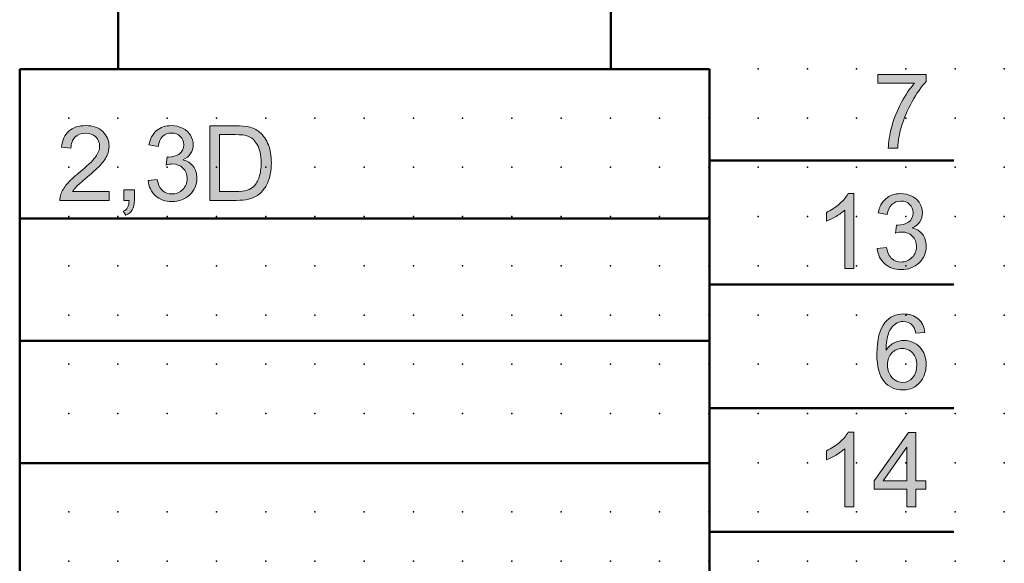
# Model space of a CAD drawing. Extents: x -14 to 70, y 1 to 121.
# Drawn here: x 20 to 70, y 33 to 61 of the extents above; entities that cross this region are included whole.
import ezdxf

# ---------------------------------------------------------------- set-up
doc = ezdxf.new("R2010")
doc.units = 0
doc.header["$PDSIZE"] = -2
doc.layers.get('0').update_dxf_attribs({"color": 9, "linetype": 'CONTINUOUS', "plot": 0})
doc.layers.add('00.9 GRID -025', color=1, linetype='CONTINUOUS', plot=False)
doc.layers.add('01.2-CONTINUOUS-025', color=2, linetype='CONTINUOUS')

# ---------------------------------------------------------------- blocks, each defined once
blk = doc.blocks.new('*U11')
blk.add_point((0, 0))
blk = doc.blocks.new('*U12')
at = {"layer": '00.9 GRID -025', "color": 0, "linetype": 'ByBlock', "lineweight": -2, "transparency": 16777216}
for p in [(-55, 70), (-52.5, 70), (-50, 70), (-47.5, 70), (-45, 70), (-42.5, 70), (-40, 70), (-37.5, 70), (-35, 70), (-32.5, 70), (-30, 70), (-55, 67.5), (-52.5, 67.5), (-50, 67.5), (-47.5, 67.5), (-45, 67.5), (-42.5, 67.5), (-40, 67.5), (-37.5, 67.5), (-35, 67.5), (-32.5, 67.5), (-30, 67.5), (-55, 65), (-52.5, 65), (-50, 65), (-47.5, 65), (-45, 65), (-42.5, 65), (-40, 65), (-37.5, 65), (-35, 65), (-32.5, 65), (-30, 65), (-55, 62.5), (-52.5, 62.5), (-50, 62.5), (-47.5, 62.5), (-45, 62.5), (-42.5, 62.5), (-40, 62.5), (-37.5, 62.5), (-35, 62.5), (-32.5, 62.5), (-30, 62.5), (-55, 60), (-52.5, 60), (-50, 60), (-47.5, 60), (-45, 60), (-42.5, 60), (-40, 60), (-37.5, 60), (-35, 60), (-32.5, 60), (-30, 60), (-55, 57.5), (-52.5, 57.5), (-50, 57.5), (-47.5, 57.5), (-45, 57.5), (-42.5, 57.5), (-40, 57.5), (-37.5, 57.5), (-35, 57.5), (-32.5, 57.5), (-30, 57.5), (-55, 55), (-52.5, 55), (-50, 55), (-47.5, 55), (-45, 55), (-42.5, 55), (-40, 55), (-37.5, 55), (-35, 55), (-32.5, 55), (-30, 55), (-55, 52.5), (-52.5, 52.5), (-50, 52.5), (-47.5, 52.5), (-45, 52.5), (-42.5, 52.5), (-40, 52.5), (-37.5, 52.5), (-35, 52.5), (-32.5, 52.5), (-30, 52.5), (-55, 50), (-52.5, 50), (-50, 50), (-47.5, 50), (-45, 50), (-42.5, 50), (-40, 50), (-37.5, 50), (-35, 50), (-32.5, 50), (-30, 50), (-55, 47.5), (-52.5, 47.5), (-50, 47.5), (-47.5, 47.5), (-45, 47.5), (-42.5, 47.5), (-40, 47.5), (-37.5, 47.5), (-35, 47.5), (-32.5, 47.5), (-30, 47.5), (-55, 45), (-52.5, 45), (-50, 45), (-47.5, 45), (-45, 45), (-42.5, 45), (-40, 45), (-37.5, 45), (-35, 45), (-32.5, 45), (-30, 45), (-55, 42.5), (-52.5, 42.5), (-50, 42.5), (-47.5, 42.5), (-45, 42.5), (-42.5, 42.5), (-40, 42.5), (-37.5, 42.5), (-35, 42.5), (-32.5, 42.5), (-30, 42.5), (-55, 40), (-52.5, 40), (-50, 40), (-47.5, 40), (-45, 40), (-42.5, 40), (-40, 40), (-37.5, 40), (-35, 40), (-32.5, 40), (-30, 40), (-55, 37.5), (-52.5, 37.5), (-50, 37.5), (-47.5, 37.5), (-45, 37.5), (-42.5, 37.5), (-40, 37.5), (-37.5, 37.5), (-35, 37.5), (-32.5, 37.5), (-30, 37.5), (-55, 35), (-52.5, 35), (-50, 35), (-47.5, 35), (-45, 35), (-42.5, 35), (-40, 35), (-37.5, 35), (-35, 35), (-32.5, 35), (-30, 35), (-55, 32.5), (-52.5, 32.5), (-50, 32.5), (-47.5, 32.5), (-45, 32.5), (-42.5, 32.5), (-40, 32.5), (-37.5, 32.5), (-35, 32.5), (-32.5, 32.5), (-30, 32.5), (-55, 30), (-52.5, 30), (-50, 30), (-47.5, 30), (-45, 30), (-42.5, 30), (-40, 30), (-37.5, 30), (-35, 30), (-32.5, 30), (-30, 30), (-55, 27.5), (-52.5, 27.5), (-50, 27.5), (-47.5, 27.5), (-45, 27.5), (-42.5, 27.5), (-40, 27.5), (-37.5, 27.5), (-35, 27.5), (-32.5, 27.5), (-30, 27.5), (-55, 25), (-52.5, 25), (-50, 25), (-47.5, 25), (-45, 25), (-42.5, 25), (-40, 25), (-37.5, 25), (-35, 25), (-32.5, 25), (-30, 25), (-55, 22.5), (-52.5, 22.5), (-50, 22.5), (-47.5, 22.5), (-45, 22.5), (-42.5, 22.5), (-40, 22.5), (-37.5, 22.5), (-35, 22.5), (-32.5, 22.5), (-30, 22.5)]:
    blk.add_blockref('*U11', p, dxfattribs=at)

msp = doc.modelspace()

# ---------------------------------------------------------------- hatches: boundary and pattern name
at = {"layer": '01.2-CONTINUOUS-025'}
h = msp.add_hatch(color=256, dxfattribs=at)
h.dxf.hatch_style = 2
edge = h.paths.add_edge_path()
edge.add_spline(control_points=[(63.563, 57.418), (63.563, 57.418), (63.563, 57.864), (63.563, 57.864), (63.563, 57.864), (66.016, 57.864), (66.016, 57.864), (66.016, 57.864), (66.016, 57.503), (66.016, 57.503), (65.775, 57.247), (65.536, 56.906), (65.299, 56.48), (65.062, 56.055), (64.879, 55.618), (64.75, 55.168), (64.657, 54.851), (64.597, 54.504), (64.571, 54.127), (64.571, 54.127), (64.092, 54.127), (64.092, 54.127), (64.097, 54.425), (64.156, 54.785), (64.268, 55.207), (64.38, 55.629), (64.541, 56.035), (64.751, 56.427), (64.961, 56.819), (65.184, 57.149), (65.42, 57.418), (65.42, 57.418), (63.563, 57.418), (63.563, 57.418)], knot_values=[0, 0, 0, 0, 1, 1, 1, 2, 2, 2, 3, 3, 3, 4, 4, 4, 5, 5, 5, 6, 6, 6, 7, 7, 7, 8, 8, 8, 9, 9, 9, 10, 10, 10, 11, 11, 11, 11], degree=3, periodic=0)
h = msp.add_hatch(color=256, dxfattribs=at)
h.dxf.hatch_style = 2
edge = h.paths.add_edge_path()
edge.add_spline(control_points=[(24.536, 51.913), (24.536, 51.913), (24.536, 51.467), (24.536, 51.467), (24.536, 51.467), (22.028, 51.467), (22.028, 51.467), (22.025, 51.579), (22.043, 51.687), (22.083, 51.79), (22.147, 51.961), (22.25, 52.129), (22.392, 52.294), (22.533, 52.459), (22.736, 52.65), (23.001, 52.865), (23.411, 53.202), (23.689, 53.469), (23.834, 53.665), (23.979, 53.862), (24.051, 54.048), (24.051, 54.225), (24.051, 54.408), (23.985, 54.563), (23.854, 54.689), (23.722, 54.816), (23.55, 54.879), (23.338, 54.879), (23.114, 54.879), (22.935, 54.812), (22.8, 54.677), (22.666, 54.543), (22.598, 54.356), (22.596, 54.118), (22.596, 54.118), (22.117, 54.168), (22.117, 54.168), (22.149, 54.525), (22.273, 54.797), (22.487, 54.984), (22.7, 55.171), (22.988, 55.265), (23.348, 55.265), (23.712, 55.265), (24, 55.164), (24.213, 54.963), (24.425, 54.761), (24.531, 54.512), (24.531, 54.214), (24.531, 54.063), (24.5, 53.914), (24.438, 53.768), (24.376, 53.622), (24.273, 53.468), (24.129, 53.306), (23.985, 53.144), (23.746, 52.922), (23.412, 52.641), (23.132, 52.407), (22.953, 52.248), (22.874, 52.165), (22.795, 52.082), (22.729, 51.998), (22.678, 51.913), (22.678, 51.913), (24.536, 51.913), (24.536, 51.913)], knot_values=[0, 0, 0, 0, 1, 1, 1, 2, 2, 2, 3, 3, 3, 4, 4, 4, 5, 5, 5, 6, 6, 6, 7, 7, 7, 8, 8, 8, 9, 9, 9, 10, 10, 10, 11, 11, 11, 12, 12, 12, 13, 13, 13, 14, 14, 14, 15, 15, 15, 16, 16, 16, 17, 17, 17, 18, 18, 18, 19, 19, 19, 20, 20, 20, 21, 21, 21, 22, 22, 22, 22], degree=3, periodic=0)
h = msp.add_hatch(color=256, dxfattribs=at)
h.dxf.hatch_style = 2
edge = h.paths.add_edge_path()
edge.add_spline(control_points=[(26.508, 52.476), (26.508, 52.476), (26.971, 52.536), (26.971, 52.536), (27.024, 52.273), (27.115, 52.083), (27.242, 51.966), (27.369, 51.85), (27.526, 51.792), (27.712, 51.792), (27.933, 51.792), (28.118, 51.868), (28.268, 52.019), (28.417, 52.17), (28.492, 52.357), (28.492, 52.581), (28.492, 52.794), (28.423, 52.97), (28.283, 53.108), (28.144, 53.246), (27.966, 53.316), (27.751, 53.316), (27.663, 53.316), (27.554, 53.298), (27.423, 53.264), (27.423, 53.264), (27.475, 53.672), (27.475, 53.672), (27.506, 53.668), (27.531, 53.667), (27.55, 53.667), (27.748, 53.667), (27.926, 53.718), (28.084, 53.821), (28.242, 53.924), (28.321, 54.082), (28.321, 54.296), (28.321, 54.466), (28.264, 54.606), (28.148, 54.717), (28.033, 54.829), (27.883, 54.884), (27.701, 54.884), (27.52, 54.884), (27.369, 54.827), (27.248, 54.714), (27.127, 54.6), (27.05, 54.429), (27.015, 54.201), (27.015, 54.201), (26.552, 54.284), (26.552, 54.284), (26.609, 54.595), (26.738, 54.837), (26.94, 55.008), (27.141, 55.179), (27.392, 55.265), (27.692, 55.265), (27.899, 55.265), (28.089, 55.221), (28.263, 55.133), (28.437, 55.044), (28.571, 54.924), (28.663, 54.771), (28.755, 54.619), (28.801, 54.457), (28.801, 54.285), (28.801, 54.123), (28.757, 53.974), (28.669, 53.841), (28.581, 53.707), (28.451, 53.601), (28.279, 53.522), (28.503, 53.47), (28.677, 53.363), (28.802, 53.201), (28.926, 53.038), (28.988, 52.835), (28.988, 52.591), (28.988, 52.26), (28.868, 51.98), (28.627, 51.751), (28.386, 51.521), (28.081, 51.406), (27.712, 51.406), (27.38, 51.406), (27.103, 51.505), (26.884, 51.704), (26.664, 51.902), (26.539, 52.16), (26.508, 52.476)], knot_values=[0, 0, 0, 0, 1, 1, 1, 2, 2, 2, 3, 3, 3, 4, 4, 4, 5, 5, 5, 6, 6, 6, 7, 7, 7, 8, 8, 8, 9, 9, 9, 10, 10, 10, 11, 11, 11, 12, 12, 12, 13, 13, 13, 14, 14, 14, 15, 15, 15, 16, 16, 16, 17, 17, 17, 18, 18, 18, 19, 19, 19, 20, 20, 20, 21, 21, 21, 22, 22, 22, 23, 23, 23, 24, 24, 24, 25, 25, 25, 26, 26, 26, 27, 27, 27, 28, 28, 28, 29, 29, 29, 30, 30, 30, 30], degree=3, periodic=0)
h = msp.add_hatch(color=256, dxfattribs=at)
h.dxf.hatch_style = 2
edge = h.paths.add_edge_path()
edge.add_spline(control_points=[(30.14, 54.807), (30.14, 54.807), (30.935, 54.807), (30.935, 54.807), (31.232, 54.807), (31.448, 54.781), (31.583, 54.73), (31.768, 54.657), (31.926, 54.515), (32.056, 54.302), (32.186, 54.089), (32.251, 53.785), (32.251, 53.389), (32.251, 53.103), (32.218, 52.859), (32.152, 52.659), (32.085, 52.458), (31.993, 52.298), (31.874, 52.18), (31.79, 52.095), (31.677, 52.03), (31.535, 51.983), (31.393, 51.937), (31.197, 51.913), (30.948, 51.913), (30.948, 51.913), (30.14, 51.913), (30.14, 51.913), (30.14, 51.913), (30.14, 54.807), (30.14, 54.807)], knot_values=[0, 0, 0, 0, 1, 1, 1, 2, 2, 2, 3, 3, 3, 4, 4, 4, 5, 5, 5, 6, 6, 6, 7, 7, 7, 8, 8, 8, 9, 9, 9, 10, 10, 10, 10], degree=3, periodic=0)
edge = h.paths.add_edge_path()
edge.add_spline(control_points=[(31.005, 51.467), (31.234, 51.467), (31.437, 51.488), (31.613, 51.531), (31.79, 51.574), (31.94, 51.638), (32.065, 51.721), (32.19, 51.805), (32.305, 51.919), (32.41, 52.065), (32.515, 52.21), (32.601, 52.394), (32.669, 52.616), (32.736, 52.838), (32.769, 53.093), (32.769, 53.381), (32.769, 53.718), (32.72, 54.019), (32.621, 54.281), (32.522, 54.544), (32.372, 54.759), (32.173, 54.928), (32.019, 55.059), (31.834, 55.15), (31.617, 55.199), (31.462, 55.236), (31.237, 55.254), (30.943, 55.254), (30.943, 55.254), (29.638, 55.254), (29.638, 55.254), (29.638, 55.254), (29.638, 51.467), (29.638, 51.467), (29.638, 51.467), (31.005, 51.467), (31.005, 51.467)], knot_values=[0, 0, 0, 0, 1, 1, 1, 2, 2, 2, 3, 3, 3, 4, 4, 4, 5, 5, 5, 6, 6, 6, 7, 7, 7, 8, 8, 8, 9, 9, 9, 10, 10, 10, 11, 11, 11, 12, 12, 12, 12], degree=3, periodic=0)
h = msp.add_hatch(color=256, dxfattribs=at)
h.dxf.hatch_style = 2
edge = h.paths.add_edge_path()
edge.add_spline(control_points=[(25.286, 51.467), (25.286, 51.467), (25.286, 51.996), (25.286, 51.996), (25.286, 51.996), (25.815, 51.996), (25.815, 51.996), (25.815, 51.996), (25.815, 51.467), (25.815, 51.467), (25.815, 51.272), (25.78, 51.115), (25.711, 50.995), (25.641, 50.875), (25.531, 50.783), (25.38, 50.717), (25.38, 50.717), (25.253, 50.916), (25.253, 50.916), (25.352, 50.959), (25.424, 51.022), (25.471, 51.106), (25.518, 51.19), (25.544, 51.31), (25.549, 51.467), (25.549, 51.467), (25.286, 51.467), (25.286, 51.467)], knot_values=[0, 0, 0, 0, 1, 1, 1, 2, 2, 2, 3, 3, 3, 4, 4, 4, 5, 5, 5, 6, 6, 6, 7, 7, 7, 8, 8, 8, 9, 9, 9, 9], degree=3, periodic=0)
h = msp.add_hatch(color=256, dxfattribs=at)
h.dxf.hatch_style = 2
edge = h.paths.add_edge_path()
edge.add_spline(control_points=[(62.345, 48.012), (62.345, 48.012), (61.882, 48.012), (61.882, 48.012), (61.882, 48.012), (61.882, 50.972), (61.882, 50.972), (61.77, 50.865), (61.623, 50.759), (61.441, 50.652), (61.259, 50.545), (61.095, 50.465), (60.95, 50.412), (60.95, 50.412), (60.95, 50.861), (60.95, 50.861), (61.211, 50.983), (61.438, 51.131), (61.633, 51.305), (61.828, 51.478), (61.966, 51.647), (62.047, 51.81), (62.047, 51.81), (62.345, 51.81), (62.345, 51.81), (62.345, 51.81), (62.345, 48.012), (62.345, 48.012)], knot_values=[0, 0, 0, 0, 1, 1, 1, 2, 2, 2, 3, 3, 3, 4, 4, 4, 5, 5, 5, 6, 6, 6, 7, 7, 7, 8, 8, 8, 9, 9, 9, 9], degree=3, periodic=0)
h = msp.add_hatch(color=256, dxfattribs=at)
h.dxf.hatch_style = 2
edge = h.paths.add_edge_path()
edge.add_spline(control_points=[(63.535, 49.021), (63.535, 49.021), (63.998, 49.082), (63.998, 49.082), (64.052, 48.818), (64.142, 48.628), (64.269, 48.512), (64.397, 48.396), (64.553, 48.338), (64.739, 48.338), (64.96, 48.338), (65.145, 48.413), (65.295, 48.564), (65.445, 48.716), (65.52, 48.903), (65.52, 49.126), (65.52, 49.34), (65.45, 49.515), (65.31, 49.654), (65.171, 49.792), (64.993, 49.861), (64.778, 49.861), (64.69, 49.861), (64.581, 49.844), (64.45, 49.809), (64.45, 49.809), (64.502, 50.217), (64.502, 50.217), (64.533, 50.214), (64.558, 50.212), (64.577, 50.212), (64.775, 50.212), (64.953, 50.264), (65.111, 50.366), (65.269, 50.469), (65.349, 50.628), (65.349, 50.842), (65.349, 51.011), (65.291, 51.152), (65.175, 51.263), (65.06, 51.374), (64.911, 51.43), (64.728, 51.43), (64.547, 51.43), (64.396, 51.373), (64.275, 51.259), (64.154, 51.145), (64.077, 50.974), (64.042, 50.747), (64.042, 50.747), (63.579, 50.829), (63.579, 50.829), (63.636, 51.141), (63.765, 51.382), (63.967, 51.553), (64.169, 51.725), (64.419, 51.81), (64.719, 51.81), (64.926, 51.81), (65.116, 51.766), (65.291, 51.678), (65.465, 51.59), (65.598, 51.469), (65.69, 51.317), (65.782, 51.164), (65.828, 51.002), (65.828, 50.831), (65.828, 50.668), (65.784, 50.52), (65.696, 50.386), (65.609, 50.253), (65.479, 50.146), (65.306, 50.067), (65.53, 50.016), (65.704, 49.909), (65.829, 49.746), (65.953, 49.584), (66.016, 49.38), (66.016, 49.136), (66.016, 48.806), (65.895, 48.526), (65.654, 48.296), (65.413, 48.067), (65.108, 47.952), (64.739, 47.952), (64.407, 47.952), (64.131, 48.051), (63.911, 48.25), (63.691, 48.448), (63.566, 48.705), (63.535, 49.021)], knot_values=[0, 0, 0, 0, 1, 1, 1, 2, 2, 2, 3, 3, 3, 4, 4, 4, 5, 5, 5, 6, 6, 6, 7, 7, 7, 8, 8, 8, 9, 9, 9, 10, 10, 10, 11, 11, 11, 12, 12, 12, 13, 13, 13, 14, 14, 14, 15, 15, 15, 16, 16, 16, 17, 17, 17, 18, 18, 18, 19, 19, 19, 20, 20, 20, 21, 21, 21, 22, 22, 22, 23, 23, 23, 24, 24, 24, 25, 25, 25, 26, 26, 26, 27, 27, 27, 28, 28, 28, 29, 29, 29, 30, 30, 30, 30], degree=3, periodic=0)
h = msp.add_hatch(color=256, dxfattribs=at)
h.dxf.hatch_style = 2
edge = h.paths.add_edge_path()
edge.add_spline(control_points=[(64.267, 43.719), (64.413, 43.869), (64.591, 43.944), (64.801, 43.944), (65.014, 43.944), (65.19, 43.869), (65.329, 43.719), (65.467, 43.569), (65.536, 43.364), (65.536, 43.103), (65.536, 42.832), (65.466, 42.618), (65.326, 42.461), (65.186, 42.303), (65.017, 42.224), (64.819, 42.224), (64.683, 42.224), (64.554, 42.262), (64.433, 42.338), (64.312, 42.415), (64.217, 42.525), (64.15, 42.671), (64.082, 42.817), (64.048, 42.97), (64.048, 43.129), (64.048, 43.372), (64.121, 43.569), (64.267, 43.719)], knot_values=[0, 0, 0, 0, 1, 1, 1, 2, 2, 2, 3, 3, 3, 4, 4, 4, 5, 5, 5, 6, 6, 6, 7, 7, 7, 8, 8, 8, 9, 9, 9, 9], degree=3, periodic=0)
edge = h.paths.add_edge_path()
edge.add_spline(control_points=[(65.612, 45.452), (65.42, 45.619), (65.176, 45.702), (64.877, 45.702), (64.476, 45.702), (64.157, 45.558), (63.92, 45.269), (63.649, 44.937), (63.513, 44.407), (63.513, 43.676), (63.513, 43.023), (63.635, 42.555), (63.88, 42.27), (64.125, 41.986), (64.441, 41.844), (64.829, 41.844), (65.057, 41.844), (65.26, 41.898), (65.439, 42.006), (65.618, 42.114), (65.759, 42.27), (65.862, 42.473), (65.964, 42.677), (66.016, 42.897), (66.016, 43.134), (66.016, 43.495), (65.907, 43.788), (65.689, 44.016), (65.471, 44.244), (65.207, 44.357), (64.897, 44.357), (64.719, 44.357), (64.549, 44.316), (64.387, 44.233), (64.225, 44.151), (64.088, 44.024), (63.976, 43.853), (63.98, 44.232), (64.024, 44.525), (64.109, 44.73), (64.193, 44.935), (64.308, 45.091), (64.453, 45.198), (64.568, 45.281), (64.699, 45.322), (64.848, 45.322), (65.033, 45.322), (65.189, 45.255), (65.315, 45.122), (65.392, 45.038), (65.45, 44.905), (65.492, 44.721), (65.492, 44.721), (65.955, 44.76), (65.955, 44.76), (65.917, 45.054), (65.803, 45.285), (65.612, 45.452)], knot_values=[0, 0, 0, 0, 1, 1, 1, 2, 2, 2, 3, 3, 3, 4, 4, 4, 5, 5, 5, 6, 6, 6, 7, 7, 7, 8, 8, 8, 9, 9, 9, 10, 10, 10, 11, 11, 11, 12, 12, 12, 13, 13, 13, 14, 14, 14, 15, 15, 15, 16, 16, 16, 17, 17, 17, 18, 18, 18, 19, 19, 19, 19], degree=3, periodic=0)
h = msp.add_hatch(color=256, dxfattribs=at)
h.dxf.hatch_style = 2
edge = h.paths.add_edge_path()
edge.add_spline(control_points=[(62.345, 35.901), (62.345, 35.901), (61.882, 35.901), (61.882, 35.901), (61.882, 35.901), (61.882, 38.86), (61.882, 38.86), (61.77, 38.753), (61.623, 38.647), (61.441, 38.54), (61.259, 38.433), (61.095, 38.354), (60.95, 38.3), (60.95, 38.3), (60.95, 38.749), (60.95, 38.749), (61.211, 38.871), (61.438, 39.019), (61.633, 39.193), (61.828, 39.366), (61.966, 39.535), (62.047, 39.698), (62.047, 39.698), (62.345, 39.698), (62.345, 39.698), (62.345, 39.698), (62.345, 35.901), (62.345, 35.901)], knot_values=[0, 0, 0, 0, 1, 1, 1, 2, 2, 2, 3, 3, 3, 4, 4, 4, 5, 5, 5, 6, 6, 6, 7, 7, 7, 8, 8, 8, 9, 9, 9, 9], degree=3, periodic=0)
h = msp.add_hatch(color=256, dxfattribs=at)
h.dxf.hatch_style = 2
h.paths.add_polyline_path([(63.834, 37.235), (65.029, 38.942), (65.029, 37.235)])
h.paths.add_polyline_path([(65.492, 35.901), (65.492, 36.81), (66.005, 36.81), (66.005, 37.235), (65.492, 37.235), (65.492, 39.687), (65.112, 39.687), (63.375, 37.235), (63.375, 36.81), (65.029, 36.81), (65.029, 35.901)])

# ---------------------------------------------------------------- linework, layer by layer
at = {"layer": '01.2-CONTINUOUS-025', "lineweight": 50}
for p, q in [((24.991, 62.026), (24.991, 58.132)), ((50, 58.132), (50, 62.026)), ((19.992, 5.647), (19.992, 58.132)), ((19.992, 58.132), (55.013, 58.132)), ((19.992, 58.132), (55.013, 58.132)), ((55.013, 58.132), (55.013, 5.647)), ((19.992, 50.548), (55.013, 50.548)), ((67.414, 47.205), (55.013, 47.205)), ((19.992, 44.335), (55.013, 44.335)), ((67.414, 40.922), (55.013, 40.922)), ((19.992, 38.122), (55.013, 38.122)), ((67.414, 34.639), (55.013, 34.639))]:
    msp.add_line(p, q, dxfattribs=at)
at = {"layer": '01.2-CONTINUOUS-025', "lineweight": 0}
for p, q in [((65.112, 39.687), (63.375, 37.235)), ((65.492, 39.687), (65.112, 39.687)), ((65.492, 37.235), (65.492, 39.687)), ((63.834, 37.235), (65.029, 38.942)), ((65.029, 38.942), (65.029, 37.235)), ((63.375, 37.235), (63.375, 36.81)), ((65.029, 37.235), (63.834, 37.235)), ((66.005, 37.235), (65.492, 37.235)), ((66.005, 36.81), (66.005, 37.235)), ((63.375, 36.81), (65.029, 36.81)), ((65.029, 36.81), (65.029, 35.901)), ((65.492, 35.901), (65.492, 36.81)), ((65.492, 36.81), (66.005, 36.81)), ((65.029, 35.901), (65.492, 35.901))]:
    msp.add_line(p, q, dxfattribs=at)
at = {"layer": '01.2-CONTINUOUS-025', "lineweight": 50}
msp.add_lwpolyline([(67.414, 53.487), (55.013, 53.487)], dxfattribs=at)
at = {"layer": '01.2-CONTINUOUS-025', "lineweight": 0}
for points in [[(63.563, 57.418), (63.563, 57.418), (63.563, 57.864), (63.563, 57.864)], [(63.563, 57.864), (63.563, 57.864), (66.016, 57.864), (66.016, 57.864)], [(66.016, 57.503), (65.775, 57.247), (65.536, 56.906), (65.299, 56.48)], [(66.016, 57.864), (66.016, 57.864), (66.016, 57.503), (66.016, 57.503)], [(65.42, 57.418), (65.42, 57.418), (63.563, 57.418), (63.563, 57.418)], [(64.751, 56.427), (64.961, 56.819), (65.184, 57.149), (65.42, 57.418)], [(64.268, 55.207), (64.38, 55.629), (64.541, 56.035), (64.751, 56.427)], [(65.299, 56.48), (65.062, 56.055), (64.879, 55.618), (64.75, 55.168)], [(26.552, 54.284), (26.609, 54.595), (26.738, 54.837), (26.94, 55.008)], [(28.263, 55.133), (28.437, 55.044), (28.571, 54.924), (28.663, 54.771)], [(30.943, 55.254), (30.943, 55.254), (29.638, 55.254), (29.638, 55.254)], [(29.638, 55.254), (29.638, 55.254), (29.638, 51.467), (29.638, 51.467)], [(31.617, 55.199), (31.462, 55.236), (31.237, 55.254), (30.943, 55.254)], [(32.173, 54.928), (32.019, 55.059), (31.834, 55.15), (31.617, 55.199)], [(64.092, 54.127), (64.097, 54.425), (64.156, 54.785), (64.268, 55.207)], [(64.75, 55.168), (64.657, 54.851), (64.597, 54.504), (64.571, 54.127)], [(22.117, 54.168), (22.149, 54.525), (22.273, 54.797), (22.487, 54.984)], [(22.8, 54.677), (22.666, 54.543), (22.598, 54.356), (22.596, 54.118)], [(27.248, 54.714), (27.127, 54.6), (27.05, 54.429), (27.015, 54.201)], [(30.14, 54.807), (30.14, 54.807), (30.935, 54.807), (30.935, 54.807)], [(30.14, 51.913), (30.14, 51.913), (30.14, 54.807), (30.14, 54.807)], [(30.935, 54.807), (31.232, 54.807), (31.448, 54.781), (31.583, 54.73)], [(31.583, 54.73), (31.768, 54.657), (31.926, 54.515), (32.056, 54.302)], [(32.621, 54.281), (32.522, 54.544), (32.372, 54.759), (32.173, 54.928)], [(22.596, 54.118), (22.596, 54.118), (22.117, 54.168), (22.117, 54.168)], [(27.015, 54.201), (27.015, 54.201), (26.552, 54.284), (26.552, 54.284)], [(64.571, 54.127), (64.571, 54.127), (64.092, 54.127), (64.092, 54.127)], [(23.001, 52.865), (23.411, 53.202), (23.689, 53.469), (23.834, 53.665)], [(24.438, 53.768), (24.376, 53.622), (24.273, 53.468), (24.129, 53.306)], [(27.423, 53.264), (27.423, 53.264), (27.475, 53.672), (27.475, 53.672)], [(28.669, 53.841), (28.581, 53.707), (28.451, 53.601), (28.279, 53.522)], [(28.279, 53.522), (28.503, 53.47), (28.677, 53.363), (28.802, 53.201)], [(24.129, 53.306), (23.985, 53.144), (23.746, 52.922), (23.412, 52.641)], [(22.392, 52.294), (22.533, 52.459), (22.736, 52.65), (23.001, 52.865)], [(23.412, 52.641), (23.132, 52.407), (22.953, 52.248), (22.874, 52.165)], [(26.508, 52.476), (26.508, 52.476), (26.971, 52.536), (26.971, 52.536)], [(26.971, 52.536), (27.024, 52.273), (27.115, 52.083), (27.242, 51.966)], [(32.152, 52.659), (32.085, 52.458), (31.993, 52.298), (31.874, 52.18)], [(32.41, 52.065), (32.515, 52.21), (32.601, 52.394), (32.669, 52.616)], [(22.083, 51.79), (22.147, 51.961), (22.25, 52.129), (22.392, 52.294)], [(22.874, 52.165), (22.795, 52.082), (22.729, 51.998), (22.678, 51.913)], [(25.286, 51.467), (25.286, 51.467), (25.286, 51.996), (25.286, 51.996)], [(25.286, 51.996), (25.286, 51.996), (25.815, 51.996), (25.815, 51.996)], [(25.815, 51.996), (25.815, 51.996), (25.815, 51.467), (25.815, 51.467)], [(26.884, 51.704), (26.664, 51.902), (26.539, 52.16), (26.508, 52.476)], [(31.874, 52.18), (31.79, 52.095), (31.677, 52.03), (31.535, 51.983)], [(32.065, 51.721), (32.19, 51.805), (32.305, 51.919), (32.41, 52.065)], [(22.028, 51.467), (22.025, 51.579), (22.043, 51.687), (22.083, 51.79)], [(22.678, 51.913), (22.678, 51.913), (24.536, 51.913), (24.536, 51.913)], [(24.536, 51.913), (24.536, 51.913), (24.536, 51.467), (24.536, 51.467)], [(30.948, 51.913), (30.948, 51.913), (30.14, 51.913), (30.14, 51.913)], [(31.535, 51.983), (31.393, 51.937), (31.197, 51.913), (30.948, 51.913)], [(31.005, 51.467), (31.234, 51.467), (31.437, 51.488), (31.613, 51.531)], [(31.613, 51.531), (31.79, 51.574), (31.94, 51.638), (32.065, 51.721)], [(61.633, 51.305), (61.828, 51.478), (61.966, 51.647), (62.047, 51.81)], [(62.047, 51.81), (62.047, 51.81), (62.345, 51.81), (62.345, 51.81)], [(62.345, 51.81), (62.345, 51.81), (62.345, 48.012), (62.345, 48.012)], [(63.579, 50.829), (63.636, 51.141), (63.765, 51.382), (63.967, 51.553)], [(65.291, 51.678), (65.465, 51.59), (65.598, 51.469), (65.69, 51.317)], [(24.536, 51.467), (24.536, 51.467), (22.028, 51.467), (22.028, 51.467)], [(25.253, 50.916), (25.352, 50.959), (25.424, 51.022), (25.471, 51.106)], [(25.549, 51.467), (25.549, 51.467), (25.286, 51.467), (25.286, 51.467)], [(25.711, 50.995), (25.641, 50.875), (25.531, 50.783), (25.38, 50.717)], [(25.471, 51.106), (25.518, 51.19), (25.544, 51.31), (25.549, 51.467)], [(25.815, 51.467), (25.815, 51.272), (25.78, 51.115), (25.711, 50.995)], [(29.638, 51.467), (29.638, 51.467), (31.005, 51.467), (31.005, 51.467)], [(60.95, 50.861), (61.211, 50.983), (61.438, 51.131), (61.633, 51.305)], [(64.275, 51.259), (64.154, 51.145), (64.077, 50.974), (64.042, 50.747)], [(25.38, 50.717), (25.38, 50.717), (25.253, 50.916), (25.253, 50.916)], [(60.95, 50.412), (60.95, 50.412), (60.95, 50.861), (60.95, 50.861)], [(61.441, 50.652), (61.259, 50.545), (61.095, 50.465), (60.95, 50.412)], [(61.882, 50.972), (61.77, 50.865), (61.623, 50.759), (61.441, 50.652)], [(61.882, 48.012), (61.882, 48.012), (61.882, 50.972), (61.882, 50.972)], [(64.042, 50.747), (64.042, 50.747), (63.579, 50.829), (63.579, 50.829)], [(64.45, 49.809), (64.45, 49.809), (64.502, 50.217), (64.502, 50.217)], [(65.696, 50.386), (65.609, 50.253), (65.479, 50.146), (65.306, 50.067)], [(65.306, 50.067), (65.53, 50.016), (65.704, 49.909), (65.829, 49.746)], [(63.535, 49.021), (63.535, 49.021), (63.998, 49.082), (63.998, 49.082)], [(63.911, 48.25), (63.691, 48.448), (63.566, 48.705), (63.535, 49.021)], [(63.998, 49.082), (64.052, 48.818), (64.142, 48.628), (64.269, 48.512)], [(62.345, 48.012), (62.345, 48.012), (61.882, 48.012), (61.882, 48.012)], [(64.109, 44.73), (64.193, 44.935), (64.308, 45.091), (64.453, 45.198)], [(65.315, 45.122), (65.392, 45.038), (65.45, 44.905), (65.492, 44.721)], [(65.955, 44.76), (65.917, 45.054), (65.803, 45.285), (65.612, 45.452)], [(63.976, 43.853), (63.98, 44.232), (64.024, 44.525), (64.109, 44.73)], [(65.492, 44.721), (65.492, 44.721), (65.955, 44.76), (65.955, 44.76)], [(64.387, 44.233), (64.225, 44.151), (64.088, 44.024), (63.976, 43.853)], [(64.433, 42.338), (64.312, 42.415), (64.217, 42.525), (64.15, 42.671)], [(65.439, 42.006), (65.618, 42.114), (65.759, 42.27), (65.862, 42.473)], [(61.633, 39.193), (61.828, 39.366), (61.966, 39.535), (62.047, 39.698)], [(62.047, 39.698), (62.047, 39.698), (62.345, 39.698), (62.345, 39.698)], [(62.345, 39.698), (62.345, 39.698), (62.345, 35.901), (62.345, 35.901)], [(60.95, 38.749), (61.211, 38.871), (61.438, 39.019), (61.633, 39.193)], [(60.95, 38.3), (60.95, 38.3), (60.95, 38.749), (60.95, 38.749)], [(61.441, 38.54), (61.259, 38.433), (61.095, 38.354), (60.95, 38.3)], [(61.882, 38.86), (61.77, 38.753), (61.623, 38.647), (61.441, 38.54)], [(61.882, 35.901), (61.882, 35.901), (61.882, 38.86), (61.882, 38.86)], [(62.345, 35.901), (62.345, 35.901), (61.882, 35.901), (61.882, 35.901)]]:
    msp.add_open_spline(points, degree=3, dxfattribs=at)
for points, knots in [([(22.487, 54.984), (22.7, 55.171), (22.988, 55.265), (23.348, 55.265), (23.712, 55.265), (24, 55.164), (24.213, 54.963)], [13, 13, 13, 13, 14, 14, 14, 15, 15, 15, 15]), ([(26.94, 55.008), (27.141, 55.179), (27.392, 55.265), (27.692, 55.265), (27.899, 55.265), (28.089, 55.221), (28.263, 55.133)], [18, 18, 18, 18, 19, 19, 19, 20, 20, 20, 20]), ([(23.854, 54.689), (23.722, 54.816), (23.55, 54.879), (23.338, 54.879), (23.114, 54.879), (22.935, 54.812), (22.8, 54.677)], [8, 8, 8, 8, 9, 9, 9, 10, 10, 10, 10]), ([(23.834, 53.665), (23.979, 53.862), (24.051, 54.048), (24.051, 54.225), (24.051, 54.408), (23.985, 54.563), (23.854, 54.689)], [6, 6, 6, 6, 7, 7, 7, 8, 8, 8, 8]), ([(24.213, 54.963), (24.425, 54.761), (24.531, 54.512), (24.531, 54.214), (24.531, 54.063), (24.5, 53.914), (24.438, 53.768)], [15, 15, 15, 15, 16, 16, 16, 17, 17, 17, 17]), ([(28.148, 54.717), (28.033, 54.829), (27.883, 54.884), (27.701, 54.884), (27.52, 54.884), (27.369, 54.827), (27.248, 54.714)], [13, 13, 13, 13, 14, 14, 14, 15, 15, 15, 15]), ([(28.084, 53.821), (28.242, 53.924), (28.321, 54.082), (28.321, 54.296), (28.321, 54.466), (28.264, 54.606), (28.148, 54.717)], [11, 11, 11, 11, 12, 12, 12, 13, 13, 13, 13]), ([(28.663, 54.771), (28.755, 54.619), (28.801, 54.457), (28.801, 54.285), (28.801, 54.123), (28.757, 53.974), (28.669, 53.841)], [21, 21, 21, 21, 22, 22, 22, 23, 23, 23, 23]), ([(32.056, 54.302), (32.186, 54.089), (32.251, 53.785), (32.251, 53.389), (32.251, 53.103), (32.218, 52.859), (32.152, 52.659)], [3, 3, 3, 3, 4, 4, 4, 5, 5, 5, 5]), ([(32.669, 52.616), (32.736, 52.838), (32.769, 53.093), (32.769, 53.381), (32.769, 53.718), (32.72, 54.019), (32.621, 54.281)], [4, 4, 4, 4, 5, 5, 5, 6, 6, 6, 6]), ([(27.475, 53.672), (27.506, 53.668), (27.531, 53.667), (27.55, 53.667), (27.748, 53.667), (27.926, 53.718), (28.084, 53.821)], [9, 9, 9, 9, 10, 10, 10, 11, 11, 11, 11]), ([(28.283, 53.108), (28.144, 53.246), (27.966, 53.316), (27.751, 53.316), (27.663, 53.316), (27.554, 53.298), (27.423, 53.264)], [6, 6, 6, 6, 7, 7, 7, 8, 8, 8, 8]), ([(28.268, 52.019), (28.417, 52.17), (28.492, 52.357), (28.492, 52.581), (28.492, 52.794), (28.423, 52.97), (28.283, 53.108)], [4, 4, 4, 4, 5, 5, 5, 6, 6, 6, 6]), ([(28.802, 53.201), (28.926, 53.038), (28.988, 52.835), (28.988, 52.591), (28.988, 52.26), (28.868, 51.98), (28.627, 51.751)], [25, 25, 25, 25, 26, 26, 26, 27, 27, 27, 27]), ([(27.242, 51.966), (27.369, 51.85), (27.526, 51.792), (27.712, 51.792), (27.933, 51.792), (28.118, 51.868), (28.268, 52.019)], [2, 2, 2, 2, 3, 3, 3, 4, 4, 4, 4]), ([(28.627, 51.751), (28.386, 51.521), (28.081, 51.406), (27.712, 51.406), (27.38, 51.406), (27.103, 51.505), (26.884, 51.704)], [27, 27, 27, 27, 28, 28, 28, 29, 29, 29, 29]), ([(63.967, 51.553), (64.169, 51.725), (64.419, 51.81), (64.719, 51.81), (64.926, 51.81), (65.116, 51.766), (65.291, 51.678)], [18, 18, 18, 18, 19, 19, 19, 20, 20, 20, 20]), ([(65.175, 51.263), (65.06, 51.374), (64.911, 51.43), (64.728, 51.43), (64.547, 51.43), (64.396, 51.373), (64.275, 51.259)], [13, 13, 13, 13, 14, 14, 14, 15, 15, 15, 15]), ([(65.111, 50.366), (65.269, 50.469), (65.349, 50.628), (65.349, 50.842), (65.349, 51.011), (65.291, 51.152), (65.175, 51.263)], [11, 11, 11, 11, 12, 12, 12, 13, 13, 13, 13]), ([(65.69, 51.317), (65.782, 51.164), (65.828, 51.002), (65.828, 50.831), (65.828, 50.668), (65.784, 50.52), (65.696, 50.386)], [21, 21, 21, 21, 22, 22, 22, 23, 23, 23, 23]), ([(64.502, 50.217), (64.533, 50.214), (64.558, 50.212), (64.577, 50.212), (64.775, 50.212), (64.953, 50.264), (65.111, 50.366)], [9, 9, 9, 9, 10, 10, 10, 11, 11, 11, 11]), ([(65.31, 49.654), (65.171, 49.792), (64.993, 49.861), (64.778, 49.861), (64.69, 49.861), (64.581, 49.844), (64.45, 49.809)], [6, 6, 6, 6, 7, 7, 7, 8, 8, 8, 8]), ([(65.295, 48.564), (65.445, 48.716), (65.52, 48.903), (65.52, 49.126), (65.52, 49.34), (65.45, 49.515), (65.31, 49.654)], [4, 4, 4, 4, 5, 5, 5, 6, 6, 6, 6]), ([(65.829, 49.746), (65.953, 49.584), (66.016, 49.38), (66.016, 49.136), (66.016, 48.806), (65.895, 48.526), (65.654, 48.296)], [25, 25, 25, 25, 26, 26, 26, 27, 27, 27, 27]), ([(64.269, 48.512), (64.397, 48.396), (64.553, 48.338), (64.739, 48.338), (64.96, 48.338), (65.145, 48.413), (65.295, 48.564)], [2, 2, 2, 2, 3, 3, 3, 4, 4, 4, 4]), ([(65.654, 48.296), (65.413, 48.067), (65.108, 47.952), (64.739, 47.952), (64.407, 47.952), (64.131, 48.051), (63.911, 48.25)], [27, 27, 27, 27, 28, 28, 28, 29, 29, 29, 29]), ([(65.612, 45.452), (65.42, 45.619), (65.176, 45.702), (64.877, 45.702), (64.476, 45.702), (64.157, 45.558), (63.92, 45.269)], [0, 0, 0, 0, 1, 1, 1, 2, 2, 2, 2]), ([(63.92, 45.269), (63.649, 44.937), (63.513, 44.407), (63.513, 43.676), (63.513, 43.023), (63.635, 42.555), (63.88, 42.27)], [2, 2, 2, 2, 3, 3, 3, 4, 4, 4, 4]), ([(64.453, 45.198), (64.568, 45.281), (64.699, 45.322), (64.848, 45.322), (65.033, 45.322), (65.189, 45.255), (65.315, 45.122)], [14, 14, 14, 14, 15, 15, 15, 16, 16, 16, 16]), ([(65.689, 44.016), (65.471, 44.244), (65.207, 44.357), (64.897, 44.357), (64.719, 44.357), (64.549, 44.316), (64.387, 44.233)], [9, 9, 9, 9, 10, 10, 10, 11, 11, 11, 11]), ([(65.862, 42.473), (65.964, 42.677), (66.016, 42.897), (66.016, 43.134), (66.016, 43.495), (65.907, 43.788), (65.689, 44.016)], [7, 7, 7, 7, 8, 8, 8, 9, 9, 9, 9]), ([(64.15, 42.671), (64.082, 42.817), (64.048, 42.97), (64.048, 43.129), (64.048, 43.372), (64.121, 43.569), (64.267, 43.719)], [7, 7, 7, 7, 8, 8, 8, 9, 9, 9, 9]), ([(64.267, 43.719), (64.413, 43.869), (64.591, 43.944), (64.801, 43.944), (65.014, 43.944), (65.19, 43.869), (65.329, 43.719)], [0, 0, 0, 0, 1, 1, 1, 2, 2, 2, 2]), ([(65.329, 43.719), (65.467, 43.569), (65.536, 43.364), (65.536, 43.103), (65.536, 42.832), (65.466, 42.618), (65.326, 42.461)], [2, 2, 2, 2, 3, 3, 3, 4, 4, 4, 4]), ([(63.88, 42.27), (64.125, 41.986), (64.441, 41.844), (64.829, 41.844), (65.057, 41.844), (65.26, 41.898), (65.439, 42.006)], [4, 4, 4, 4, 5, 5, 5, 6, 6, 6, 6]), ([(65.326, 42.461), (65.186, 42.303), (65.017, 42.224), (64.819, 42.224), (64.683, 42.224), (64.554, 42.262), (64.433, 42.338)], [4, 4, 4, 4, 5, 5, 5, 6, 6, 6, 6])]:
    msp.add_open_spline(points, degree=3, knots=knots, dxfattribs=at)

# ---------------------------------------------------------------- block references
at = {"layer": '00.9 GRID -025', "rotation": 270}
msp.add_blockref('*U12', (-0.018, 3.147), dxfattribs=at)

doc.saveas('drawing.dxf')
